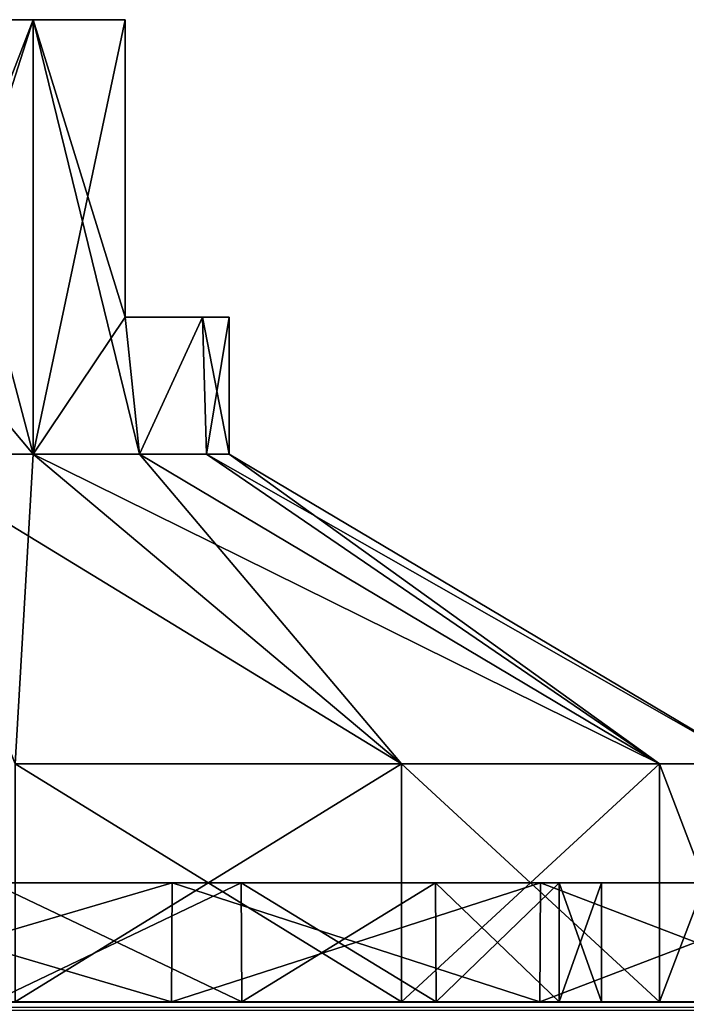
# Model space of a CAD drawing. Units: millimetres. Extents: x -325 to 325, y -1193 to 324.
# Drawn here: x 286 to 297, y -294 to -278 of the extents above; entities that cross this region are included whole.
import ezdxf

# ---------------------------------------------------------------- set-up
doc = ezdxf.new("R2010")
doc.units = ezdxf.units.MM
doc.header["$LTSCALE"] = 65.185185
for name, color, linetype in [('1493', 7, 'CONTINUOUS'), ('1545', 7, 'CONTINUOUS'), ('1554', 7, 'CONTINUOUS'), ('1555', 7, 'CONTINUOUS'), ('1556', 7, 'CONTINUOUS'), ('1557', 7, 'CONTINUOUS'), ('1558', 7, 'CONTINUOUS'), ('1559', 7, 'CONTINUOUS'), ('1560', 7, 'CONTINUOUS'), ('1561', 7, 'CONTINUOUS'), ('1565', 7, 'CONTINUOUS'), ('1588', 7, 'CONTINUOUS'), ('708', 7, 'CONTINUOUS'), ('709', 7, 'CONTINUOUS'), ('710', 7, 'CONTINUOUS'), ('711', 7, 'CONTINUOUS'), ('712', 7, 'CONTINUOUS'), ('714', 7, 'CONTINUOUS'), ('717', 7, 'CONTINUOUS'), ('718', 7, 'CONTINUOUS'), ('719', 7, 'CONTINUOUS'), ('720', 7, 'CONTINUOUS'), ('744', 7, 'CONTINUOUS'), ('745', 7, 'CONTINUOUS'), ('746', 7, 'CONTINUOUS'), ('747', 7, 'CONTINUOUS'), ('748', 7, 'CONTINUOUS'), ('750', 7, 'CONTINUOUS'), ('753', 7, 'CONTINUOUS'), ('754', 7, 'CONTINUOUS'), ('755', 7, 'CONTINUOUS'), ('756', 7, 'CONTINUOUS')]:
    doc.layers.add(name, color=color, linetype=linetype)

msp = doc.modelspace()

# ---------------------------------------------------------------- linework, layer by layer
at = {"layer": '1493', "color": 252, "linetype": 'Continuous', "true_color": 0x86919e}
for points in [[(323.8, -294, 343.8), (-281.494, -294, 239.786), (-323.8, -294, 343.8), (323.8, -294, 343.8)], [(-323.8, -294, -297.8), (281.494, -294, -217.786), (323.8, -294, -297.8), (-323.8, -294, -297.8)], [(-274.506, -294, 239.786), (-281.494, -294, 239.786), (323.8, -294, 343.8), (-274.506, -294, 239.786)], [(-267.722, -294, 238.115), (-274.506, -294, 239.786), (323.8, -294, 343.8), (-267.722, -294, 238.115)], [(-261.533, -294, 234.869), (-267.722, -294, 238.115), (323.8, -294, 343.8), (-261.533, -294, 234.869)], [(-256.3, -294, 230.236), (-261.533, -294, 234.869), (323.8, -294, 343.8), (-256.3, -294, 230.236)], [(-252.326, -294, 224.484), (-256.3, -294, 230.236), (323.8, -294, 343.8), (-252.326, -294, 224.484)], [(-249.844, -294, 217.947), (-252.326, -294, 224.484), (323.8, -294, 343.8), (-249.844, -294, 217.947)], [(-249, -294, 211), (-249.844, -294, 217.947), (323.8, -294, 343.8), (-249, -294, 211)], [(-249, -294, -189), (-249, -294, 211), (323.8, -294, 343.8), (-249, -294, -189)], [(252.326, -294, 224.484), (-249, -294, -189), (323.8, -294, 343.8), (252.326, -294, 224.484)], [(256.3, -294, 230.236), (252.326, -294, 224.484), (323.8, -294, 343.8), (256.3, -294, 230.236)], [(261.533, -294, 234.869), (256.3, -294, 230.236), (323.8, -294, 343.8), (261.533, -294, 234.869)], [(267.722, -294, 238.115), (261.533, -294, 234.869), (323.8, -294, 343.8), (267.722, -294, 238.115)], [(274.506, -294, 239.786), (267.722, -294, 238.115), (323.8, -294, 343.8), (274.506, -294, 239.786)], [(281.494, -294, 239.786), (274.506, -294, 239.786), (323.8, -294, 343.8), (281.494, -294, 239.786)], [(281.494, -294, 182.214), (288.278, -294, 183.885), (281.494, -294, -160.214), (281.494, -294, 182.214)], [(281.494, -294, -160.214), (288.278, -294, 183.885), (288.278, -294, -161.885), (281.494, -294, -160.214)], [(288.278, -294, 238.115), (281.494, -294, 239.786), (323.8, -294, 343.8), (288.278, -294, 238.115)], [(281.494, -294, -217.786), (288.278, -294, -216.115), (323.8, -294, -297.8), (281.494, -294, -217.786)], [(289.46, -294, 197.774), (285.27, -294, 195.081), (289.46, -294, 224.226), (289.46, -294, 197.774)], [(289.46, -294, 224.226), (285.27, -294, 195.081), (285.27, -294, 226.919), (289.46, -294, 224.226)], [(289.46, -294, -202.226), (285.27, -294, -204.919), (289.46, -294, -175.774), (289.46, -294, -202.226)], [(289.46, -294, -175.774), (285.27, -294, -204.919), (285.27, -294, -173.081), (289.46, -294, -175.774)], [(288.278, -294, 183.885), (294.467, -294, 187.131), (288.278, -294, -161.885), (288.278, -294, 183.885)], [(288.278, -294, -161.885), (294.467, -294, 187.131), (294.467, -294, -165.131), (288.278, -294, -161.885)], [(294.467, -294, 234.869), (288.278, -294, 238.115), (323.8, -294, 343.8), (294.467, -294, 234.869)], [(288.278, -294, -216.115), (294.467, -294, -212.869), (323.8, -294, -297.8), (288.278, -294, -216.115)], [(292.722, -294, 201.539), (289.46, -294, 197.774), (292.722, -294, 220.461), (292.722, -294, 201.539)], [(292.722, -294, 220.461), (289.46, -294, 197.774), (289.46, -294, 224.226), (292.722, -294, 220.461)], [(292.722, -294, -198.461), (289.46, -294, -202.226), (292.722, -294, -179.539), (292.722, -294, -198.461)], [(292.722, -294, -179.539), (289.46, -294, -202.226), (289.46, -294, -175.774), (292.722, -294, -179.539)], [(294.791, -294, 206.07), (292.722, -294, 201.539), (294.791, -294, 215.93), (294.791, -294, 206.07)], [(294.791, -294, 215.93), (292.722, -294, 201.539), (292.722, -294, 220.461), (294.791, -294, 215.93)], [(294.791, -294, -193.93), (292.722, -294, -198.461), (294.791, -294, -184.07), (294.791, -294, -193.93)], [(294.791, -294, -184.07), (292.722, -294, -198.461), (292.722, -294, -179.539), (294.791, -294, -184.07)], [(294.467, -294, 187.131), (299.7, -294, 191.764), (294.467, -294, -165.131), (294.467, -294, 187.131)], [(294.467, -294, -165.131), (299.7, -294, 191.764), (299.7, -294, -169.764), (294.467, -294, -165.131)], [(299.7, -294, 230.236), (294.467, -294, 234.869), (323.8, -294, 343.8), (299.7, -294, 230.236)], [(294.467, -294, -212.869), (299.7, -294, -208.236), (323.8, -294, -297.8), (294.467, -294, -212.869)], [(295.5, -294, 211), (294.791, -294, 206.07), (294.791, -294, 215.93), (295.5, -294, 211)], [(295.5, -294, -189), (294.791, -294, -193.93), (294.791, -294, -184.07), (295.5, -294, -189)]]:
    msp.add_3dface(points, dxfattribs=at)
at = {"layer": '1545', "color": 252, "linetype": 'Continuous', "true_color": 0x86919e}
for points in [[(281.502, -292, 182.213), (285.263, -292, 195.082), (288.293, -292, 183.89), (281.502, -292, 182.213)], [(288.293, -292, 238.11), (285.263, -292, 226.918), (281.502, -292, 239.787), (288.293, -292, 238.11)], [(281.502, -292, -217.787), (285.263, -292, -204.918), (288.293, -292, -216.11), (281.502, -292, -217.787)], [(288.293, -292, -161.89), (285.263, -292, -173.082), (281.502, -292, -160.213), (288.293, -292, -161.89)], [(285.263, -292, 195.082), (289.452, -292, 197.771), (288.293, -292, 183.89), (285.263, -292, 195.082)], [(289.452, -292, 224.229), (285.263, -292, 226.918), (288.293, -292, 238.11), (289.452, -292, 224.229)], [(285.263, -292, -204.918), (289.452, -292, -202.229), (288.293, -292, -216.11), (285.263, -292, -204.918)], [(289.452, -292, -175.771), (285.263, -292, -173.082), (288.293, -292, -161.89), (289.452, -292, -175.771)], [(289.452, -292, 197.771), (292.716, -292, 201.532), (288.293, -292, 183.89), (289.452, -292, 197.771)], [(288.293, -292, 183.89), (292.716, -292, 201.532), (294.477, -292, 187.14), (288.293, -292, 183.89)], [(294.477, -292, 234.86), (289.452, -292, 224.229), (288.293, -292, 238.11), (294.477, -292, 234.86)], [(289.452, -292, -202.229), (292.716, -292, -198.468), (288.293, -292, -216.11), (289.452, -292, -202.229)], [(288.293, -292, -216.11), (292.716, -292, -198.468), (294.477, -292, -212.86), (288.293, -292, -216.11)], [(294.477, -292, -165.14), (289.452, -292, -175.771), (288.293, -292, -161.89), (294.477, -292, -165.14)], [(292.716, -292, 220.468), (289.452, -292, 224.229), (294.477, -292, 234.86), (292.716, -292, 220.468)], [(292.716, -292, -179.532), (289.452, -292, -175.771), (294.477, -292, -165.14), (292.716, -292, -179.532)], [(292.716, -292, 201.532), (294.789, -292, 206.062), (294.477, -292, 187.14), (292.716, -292, 201.532)], [(294.789, -292, 215.938), (292.716, -292, 220.468), (294.477, -292, 234.86), (294.789, -292, 215.938)], [(292.716, -292, -198.468), (294.789, -292, -193.938), (294.477, -292, -212.86), (292.716, -292, -198.468)], [(294.789, -292, -184.062), (292.716, -292, -179.532), (294.477, -292, -165.14), (294.789, -292, -184.062)], [(294.789, -292, 206.062), (295.5, -292, 211), (294.477, -292, 187.14), (294.789, -292, 206.062)], [(295.5, -292, 211), (299.702, -292, 230.229), (294.477, -292, 187.14), (295.5, -292, 211)], [(299.702, -292, 230.229), (294.789, -292, 215.938), (294.477, -292, 234.86), (299.702, -292, 230.229)], [(294.477, -292, 187.14), (299.702, -292, 230.229), (299.702, -292, 191.771), (294.477, -292, 187.14)], [(294.789, -292, -193.938), (295.5, -292, -189), (294.477, -292, -212.86), (294.789, -292, -193.938)], [(295.5, -292, -189), (299.702, -292, -169.771), (294.477, -292, -212.86), (295.5, -292, -189)], [(299.702, -292, -169.771), (294.789, -292, -184.062), (294.477, -292, -165.14), (299.702, -292, -169.771)], [(294.477, -292, -212.86), (299.702, -292, -169.771), (299.702, -292, -208.229), (294.477, -292, -212.86)], [(295.5, -292, 211), (294.789, -292, 215.938), (299.702, -292, 230.229), (295.5, -292, 211)], [(295.5, -292, -189), (294.789, -292, -184.062), (299.702, -292, -169.771), (295.5, -292, -189)]]:
    msp.add_3dface(points, dxfattribs=at)
at = {"layer": '1554', "color": 252, "linetype": 'Continuous', "true_color": 0x86919e}
for points in [[(285.27, -294, 226.919), (285.263, -292, 226.918), (289.452, -292, 224.229), (285.27, -294, 226.919)], [(289.46, -294, 224.226), (285.27, -294, 226.919), (289.452, -292, 224.229), (289.46, -294, 224.226)], [(289.46, -294, 224.226), (289.452, -292, 224.229), (292.716, -292, 220.468), (289.46, -294, 224.226)], [(292.722, -294, 220.461), (289.46, -294, 224.226), (292.716, -292, 220.468), (292.722, -294, 220.461)], [(292.722, -294, 220.461), (292.716, -292, 220.468), (294.789, -292, 215.938), (292.722, -294, 220.461)], [(294.791, -294, 215.93), (292.722, -294, 220.461), (294.789, -292, 215.938), (294.791, -294, 215.93)], [(295.5, -292, 211), (294.791, -294, 215.93), (294.789, -292, 215.938), (295.5, -292, 211)], [(295.5, -294, 211), (294.791, -294, 215.93), (295.5, -292, 211), (295.5, -294, 211)]]:
    msp.add_3dface(points, dxfattribs=at)
at = {"layer": '1555', "color": 252, "linetype": 'Continuous', "true_color": 0x86919e}
for points in [[(285.27, -294, 195.081), (289.46, -294, 197.774), (285.263, -292, 195.082), (285.27, -294, 195.081)], [(289.46, -294, 197.774), (289.452, -292, 197.771), (285.263, -292, 195.082), (289.46, -294, 197.774)], [(289.46, -294, 197.774), (292.722, -294, 201.539), (289.452, -292, 197.771), (289.46, -294, 197.774)], [(292.722, -294, 201.539), (292.716, -292, 201.532), (289.452, -292, 197.771), (292.722, -294, 201.539)], [(292.722, -294, 201.539), (294.791, -294, 206.07), (292.716, -292, 201.532), (292.722, -294, 201.539)], [(294.791, -294, 206.07), (294.789, -292, 206.062), (292.716, -292, 201.532), (294.791, -294, 206.07)], [(294.791, -294, 206.07), (295.5, -294, 211), (294.789, -292, 206.062), (294.791, -294, 206.07)], [(295.5, -294, 211), (295.5, -292, 211), (294.789, -292, 206.062), (295.5, -294, 211)]]:
    msp.add_3dface(points, dxfattribs=at)
at = {"layer": '1556', "color": 252, "linetype": 'Continuous', "true_color": 0x86919e}
for points in [[(288.278, -294, 183.885), (281.494, -294, 182.214), (288.293, -292, 183.89), (288.278, -294, 183.885)], [(281.494, -294, 182.214), (281.502, -292, 182.213), (288.293, -292, 183.89), (281.494, -294, 182.214)], [(294.467, -294, 187.131), (288.278, -294, 183.885), (294.477, -292, 187.14), (294.467, -294, 187.131)], [(288.278, -294, 183.885), (288.293, -292, 183.89), (294.477, -292, 187.14), (288.278, -294, 183.885)], [(299.7, -294, 191.764), (294.467, -294, 187.131), (299.702, -292, 191.771), (299.7, -294, 191.764)], [(294.467, -294, 187.131), (294.477, -292, 187.14), (299.702, -292, 191.771), (294.467, -294, 187.131)]]:
    msp.add_3dface(points, dxfattribs=at)
at = {"layer": '1557', "color": 252, "linetype": 'Continuous', "true_color": 0x86919e}
for points in [[(281.494, -294, 239.786), (288.278, -294, 238.115), (281.502, -292, 239.787), (281.494, -294, 239.786)], [(288.278, -294, 238.115), (288.293, -292, 238.11), (281.502, -292, 239.787), (288.278, -294, 238.115)], [(288.278, -294, 238.115), (294.467, -294, 234.869), (288.293, -292, 238.11), (288.278, -294, 238.115)], [(294.467, -294, 234.869), (294.477, -292, 234.86), (288.293, -292, 238.11), (294.467, -294, 234.869)], [(294.467, -294, 234.869), (299.7, -294, 230.236), (294.477, -292, 234.86), (294.467, -294, 234.869)], [(299.7, -294, 230.236), (299.702, -292, 230.229), (294.477, -292, 234.86), (299.7, -294, 230.236)]]:
    msp.add_3dface(points, dxfattribs=at)
at = {"layer": '1558', "color": 252, "linetype": 'Continuous', "true_color": 0x86919e}
for points in [[(285.27, -294, -173.081), (285.263, -292, -173.082), (289.452, -292, -175.771), (285.27, -294, -173.081)], [(289.46, -294, -175.774), (285.27, -294, -173.081), (289.452, -292, -175.771), (289.46, -294, -175.774)], [(289.46, -294, -175.774), (289.452, -292, -175.771), (292.716, -292, -179.532), (289.46, -294, -175.774)], [(292.722, -294, -179.539), (289.46, -294, -175.774), (292.716, -292, -179.532), (292.722, -294, -179.539)], [(292.722, -294, -179.539), (292.716, -292, -179.532), (294.789, -292, -184.062), (292.722, -294, -179.539)], [(294.791, -294, -184.07), (292.722, -294, -179.539), (294.789, -292, -184.062), (294.791, -294, -184.07)], [(295.5, -292, -189), (294.791, -294, -184.07), (294.789, -292, -184.062), (295.5, -292, -189)], [(295.5, -294, -189), (294.791, -294, -184.07), (295.5, -292, -189), (295.5, -294, -189)]]:
    msp.add_3dface(points, dxfattribs=at)
at = {"layer": '1559', "color": 252, "linetype": 'Continuous', "true_color": 0x86919e}
for points in [[(285.27, -294, -204.919), (289.46, -294, -202.226), (285.263, -292, -204.918), (285.27, -294, -204.919)], [(289.46, -294, -202.226), (289.452, -292, -202.229), (285.263, -292, -204.918), (289.46, -294, -202.226)], [(289.46, -294, -202.226), (292.722, -294, -198.461), (289.452, -292, -202.229), (289.46, -294, -202.226)], [(292.722, -294, -198.461), (292.716, -292, -198.468), (289.452, -292, -202.229), (292.722, -294, -198.461)], [(292.722, -294, -198.461), (294.791, -294, -193.93), (292.716, -292, -198.468), (292.722, -294, -198.461)], [(294.791, -294, -193.93), (294.789, -292, -193.938), (292.716, -292, -198.468), (294.791, -294, -193.93)], [(294.791, -294, -193.93), (295.5, -294, -189), (294.789, -292, -193.938), (294.791, -294, -193.93)], [(295.5, -294, -189), (295.5, -292, -189), (294.789, -292, -193.938), (295.5, -294, -189)]]:
    msp.add_3dface(points, dxfattribs=at)
at = {"layer": '1560', "color": 252, "linetype": 'Continuous', "true_color": 0x86919e}
for points in [[(288.278, -294, -216.115), (281.494, -294, -217.786), (288.293, -292, -216.11), (288.278, -294, -216.115)], [(281.494, -294, -217.786), (281.502, -292, -217.787), (288.293, -292, -216.11), (281.494, -294, -217.786)], [(294.467, -294, -212.869), (288.278, -294, -216.115), (294.477, -292, -212.86), (294.467, -294, -212.869)], [(288.278, -294, -216.115), (288.293, -292, -216.11), (294.477, -292, -212.86), (288.278, -294, -216.115)], [(299.7, -294, -208.236), (294.467, -294, -212.869), (299.702, -292, -208.229), (299.7, -294, -208.236)], [(294.467, -294, -212.869), (294.477, -292, -212.86), (299.702, -292, -208.229), (294.467, -294, -212.869)]]:
    msp.add_3dface(points, dxfattribs=at)
at = {"layer": '1561', "color": 252, "linetype": 'Continuous', "true_color": 0x86919e}
for points in [[(281.494, -294, -160.214), (288.278, -294, -161.885), (281.502, -292, -160.213), (281.494, -294, -160.214)], [(288.278, -294, -161.885), (288.293, -292, -161.89), (281.502, -292, -160.213), (288.278, -294, -161.885)], [(288.278, -294, -161.885), (294.467, -294, -165.131), (288.293, -292, -161.89), (288.278, -294, -161.885)], [(294.467, -294, -165.131), (294.477, -292, -165.14), (288.293, -292, -161.89), (294.467, -294, -165.131)], [(294.467, -294, -165.131), (299.7, -294, -169.764), (294.477, -292, -165.14), (294.467, -294, -165.131)], [(299.7, -294, -169.764), (299.702, -292, -169.771), (294.477, -292, -165.14), (299.7, -294, -169.764)]]:
    msp.add_3dface(points, dxfattribs=at)
at = {"layer": '1565', "color": 252, "linetype": 'Continuous', "true_color": 0x86919e}
for points in [[(323.8, -294, 343.8), (-323.8, -294, 343.8), (-323.8, -294.161, 344.4), (323.8, -294, 343.8)], [(323.8, -294.086, 344.246), (323.8, -294, 343.8), (-323.8, -294.161, 344.4), (323.8, -294.086, 344.246)]]:
    msp.add_3dface(points, dxfattribs=at)
at = {"layer": '1588', "color": 252, "linetype": 'Continuous', "true_color": 0x86919e}
for points in [[(-323.8, -294, -297.8), (323.8, -294, -297.8), (323.8, -294.153, -298.387), (-323.8, -294, -297.8)], [(-323.8, -294, -297.8), (323.8, -294.153, -298.387), (-323.8, -294.094, -298.265), (-323.8, -294, -297.8)]]:
    msp.add_3dface(points, dxfattribs=at)
at = {"layer": '708', "color": 250, "linetype": 'Continuous', "true_color": 0x3d3d3d}
for points in [[(259.522, -294, 203.347), (298, -294, 211), (258, -294, 211), (259.522, -294, 203.347)], [(258, -294, 211), (298, -294, 211), (296.478, -294, 218.653), (258, -294, 211)], [(259.522, -294, 218.653), (258, -294, 211), (296.478, -294, 218.653), (259.522, -294, 218.653)], [(296.478, -294, 203.347), (298, -294, 211), (259.522, -294, 203.347), (296.478, -294, 203.347)], [(263.858, -294, 196.858), (296.478, -294, 203.347), (259.522, -294, 203.347), (263.858, -294, 196.858)], [(263.858, -294, 225.142), (259.522, -294, 218.653), (292.142, -294, 225.142), (263.858, -294, 225.142)], [(292.142, -294, 225.142), (259.522, -294, 218.653), (296.478, -294, 218.653), (292.142, -294, 225.142)], [(292.142, -294, 196.858), (296.478, -294, 203.347), (263.858, -294, 196.858), (292.142, -294, 196.858)], [(270.346, -294, 192.523), (292.142, -294, 196.858), (263.858, -294, 196.858), (270.346, -294, 192.523)], [(285.654, -294, 229.477), (263.858, -294, 225.142), (292.142, -294, 225.142), (285.654, -294, 229.477)], [(285.654, -294, 192.523), (292.142, -294, 196.858), (270.346, -294, 192.523), (285.654, -294, 192.523)]]:
    msp.add_3dface(points, dxfattribs=at)
at = {"layer": '709', "color": 250, "linetype": 'Continuous', "true_color": 0x3d3d3d}
for points in [[(285.654, -294, 229.477), (292.142, -294, 225.142), (285.654, -290, 229.478), (285.654, -294, 229.477)], [(285.654, -290, 229.478), (292.142, -294, 225.142), (292.142, -290, 225.142), (285.654, -290, 229.478)], [(292.142, -294, 225.142), (296.478, -294, 218.653), (292.142, -290, 225.142), (292.142, -294, 225.142)], [(292.142, -290, 225.142), (296.478, -294, 218.653), (296.478, -290, 218.654), (292.142, -290, 225.142)], [(296.478, -294, 218.653), (298, -294, 211), (296.478, -290, 218.654), (296.478, -294, 218.653)], [(298, -294, 211), (298, -290, 211), (296.478, -290, 218.654), (298, -294, 211)]]:
    msp.add_3dface(points, dxfattribs=at)
at = {"layer": '710', "color": 250, "linetype": 'Continuous', "true_color": 0x3d3d3d}
for points in [[(288.803, -282.5, 214.138), (289.25, -282.5, 211), (287.5, -282.5, 217.026), (288.803, -282.5, 214.138)], [(287.5, -282.5, 217.026), (289.25, -282.5, 211), (288.803, -282.5, 207.862), (287.5, -282.5, 217.026)], [(287.5, -282.5, 204.974), (287.5, -282.5, 217.026), (288.803, -282.5, 207.862), (287.5, -282.5, 204.974)]]:
    msp.add_3dface(points, dxfattribs=at)
at = {"layer": '711', "color": 250, "linetype": 'Continuous', "true_color": 0x3d3d3d}
for points in [[(292.142, -294, 196.858), (285.654, -294, 192.523), (292.142, -290, 196.858), (292.142, -294, 196.858)], [(292.142, -290, 196.858), (285.654, -294, 192.523), (285.654, -290, 192.522), (292.142, -290, 196.858)], [(296.478, -294, 203.347), (292.142, -294, 196.858), (296.478, -290, 203.346), (296.478, -294, 203.347)], [(296.478, -290, 203.346), (292.142, -294, 196.858), (292.142, -290, 196.858), (296.478, -290, 203.346)], [(298, -294, 211), (296.478, -294, 203.347), (298, -290, 211), (298, -294, 211)], [(298, -290, 211), (296.478, -294, 203.347), (296.478, -290, 203.346), (298, -290, 211)]]:
    msp.add_3dface(points, dxfattribs=at)
at = {"layer": '712', "color": 250, "linetype": 'Continuous', "true_color": 0x3d3d3d}
for points in [[(268.5, -277.5, 204.974), (287.5, -277.5, 204.974), (285.955, -277.5, 203.045), (268.5, -277.5, 204.974)], [(287.5, -277.5, 204.974), (268.5, -277.5, 204.974), (278, -277.5, 207), (287.5, -277.5, 204.974)], [(270.045, -277.5, 218.955), (287.5, -277.5, 217.026), (268.5, -277.5, 217.026), (270.045, -277.5, 218.955)], [(268.5, -277.5, 217.026), (287.5, -277.5, 217.026), (278, -277.5, 215), (268.5, -277.5, 217.026)], [(270.045, -277.5, 203.045), (268.5, -277.5, 204.974), (285.955, -277.5, 203.045), (270.045, -277.5, 203.045)], [(285.955, -277.5, 218.955), (287.5, -277.5, 217.026), (270.045, -277.5, 218.955), (285.955, -277.5, 218.955)], [(271.974, -277.5, 220.5), (285.955, -277.5, 218.955), (270.045, -277.5, 218.955), (271.974, -277.5, 220.5)], [(284.026, -277.5, 201.5), (270.045, -277.5, 203.045), (285.955, -277.5, 203.045), (284.026, -277.5, 201.5)], [(284.026, -277.5, 220.5), (285.955, -277.5, 218.955), (271.974, -277.5, 220.5), (284.026, -277.5, 220.5)], [(280.828, -277.5, 208.172), (287.5, -277.5, 204.974), (278, -277.5, 207), (280.828, -277.5, 208.172)], [(278, -277.5, 215), (287.5, -277.5, 217.026), (280.828, -277.5, 213.828), (278, -277.5, 215)], [(287.5, -277.5, 217.026), (287.5, -277.5, 204.974), (280.828, -277.5, 213.828), (287.5, -277.5, 217.026)], [(282, -277.5, 211), (287.5, -277.5, 204.974), (280.828, -277.5, 208.172), (282, -277.5, 211)], [(287.5, -277.5, 204.974), (282, -277.5, 211), (280.828, -277.5, 213.828), (287.5, -277.5, 204.974)]]:
    msp.add_3dface(points, dxfattribs=at)
at = {"layer": '714', "color": 250, "linetype": 'Continuous', "true_color": 0x3d3d3d}
for points in [[(287.5, -282.5, 217.026), (287.5, -282.5, 204.974), (287.5, -277.5, 217.026), (287.5, -282.5, 217.026)], [(287.5, -282.5, 204.974), (287.5, -277.5, 204.974), (287.5, -277.5, 217.026), (287.5, -282.5, 204.974)]]:
    msp.add_3dface(points, dxfattribs=at)
at = {"layer": '717', "color": 250, "linetype": 'Continuous', "true_color": 0x3d3d3d}
for points in [[(284.026, -282.5, 201.5), (285.955, -277.5, 203.045), (283.625, -284.8, 201.257), (284.026, -282.5, 201.5)], [(283.625, -284.8, 201.257), (285.955, -277.5, 203.045), (285.955, -284.8, 203.045), (283.625, -284.8, 201.257)], [(284.026, -282.5, 201.5), (284.026, -277.5, 201.5), (285.955, -277.5, 203.045), (284.026, -282.5, 201.5)], [(287.5, -277.5, 204.974), (287.5, -282.5, 204.974), (285.955, -284.8, 203.045), (287.5, -277.5, 204.974)], [(285.955, -277.5, 203.045), (287.5, -277.5, 204.974), (285.955, -284.8, 203.045), (285.955, -277.5, 203.045)], [(285.955, -284.8, 203.045), (287.5, -282.5, 204.974), (287.743, -284.8, 205.375), (285.955, -284.8, 203.045)], [(287.5, -282.5, 204.974), (288.803, -282.5, 207.862), (287.743, -284.8, 205.375), (287.5, -282.5, 204.974)], [(287.743, -284.8, 205.375), (288.803, -282.5, 207.862), (288.867, -284.8, 208.088), (287.743, -284.8, 205.375)], [(288.803, -282.5, 207.862), (289.25, -282.5, 211), (288.867, -284.8, 208.088), (288.803, -282.5, 207.862)], [(288.867, -284.8, 208.088), (289.25, -282.5, 211), (289.25, -284.8, 211), (288.867, -284.8, 208.088)]]:
    msp.add_3dface(points, dxfattribs=at)
at = {"layer": '718', "color": 250, "linetype": 'Continuous', "true_color": 0x3d3d3d}
for points in [[(285.654, -290, 192.522), (283.625, -284.8, 201.257), (285.955, -284.8, 203.045), (285.654, -290, 192.522)], [(292.142, -290, 196.858), (285.654, -290, 192.522), (285.955, -284.8, 203.045), (292.142, -290, 196.858)], [(292.142, -290, 196.858), (285.955, -284.8, 203.045), (287.743, -284.8, 205.375), (292.142, -290, 196.858)], [(296.478, -290, 203.346), (292.142, -290, 196.858), (287.743, -284.8, 205.375), (296.478, -290, 203.346)], [(296.478, -290, 203.346), (287.743, -284.8, 205.375), (288.867, -284.8, 208.088), (296.478, -290, 203.346)], [(296.478, -290, 203.346), (288.867, -284.8, 208.088), (289.25, -284.8, 211), (296.478, -290, 203.346)], [(298, -290, 211), (296.478, -290, 203.346), (289.25, -284.8, 211), (298, -290, 211)]]:
    msp.add_3dface(points, dxfattribs=at)
at = {"layer": '719', "color": 250, "linetype": 'Continuous', "true_color": 0x3d3d3d}
for points in [[(284.026, -277.5, 220.5), (284.026, -282.5, 220.5), (285.955, -284.8, 218.955), (284.026, -277.5, 220.5)], [(285.955, -277.5, 218.955), (284.026, -277.5, 220.5), (285.955, -284.8, 218.955), (285.955, -277.5, 218.955)], [(287.5, -282.5, 217.026), (287.5, -277.5, 217.026), (285.955, -277.5, 218.955), (287.5, -282.5, 217.026)], [(287.5, -282.5, 217.026), (285.955, -277.5, 218.955), (287.743, -284.8, 216.625), (287.5, -282.5, 217.026)], [(287.743, -284.8, 216.625), (285.955, -277.5, 218.955), (285.955, -284.8, 218.955), (287.743, -284.8, 216.625)], [(285.955, -284.8, 218.955), (284.026, -282.5, 220.5), (283.625, -284.8, 220.743), (285.955, -284.8, 218.955)], [(288.803, -282.5, 214.138), (287.5, -282.5, 217.026), (287.743, -284.8, 216.625), (288.803, -282.5, 214.138)], [(288.867, -284.8, 213.912), (288.803, -282.5, 214.138), (287.743, -284.8, 216.625), (288.867, -284.8, 213.912)], [(289.25, -282.5, 211), (288.803, -282.5, 214.138), (289.25, -284.8, 211), (289.25, -282.5, 211)], [(289.25, -284.8, 211), (288.803, -282.5, 214.138), (288.867, -284.8, 213.912), (289.25, -284.8, 211)]]:
    msp.add_3dface(points, dxfattribs=at)
at = {"layer": '720', "color": 250, "linetype": 'Continuous', "true_color": 0x3d3d3d}
for points in [[(285.654, -290, 229.478), (292.142, -290, 225.142), (283.625, -284.8, 220.743), (285.654, -290, 229.478)], [(292.142, -290, 225.142), (285.955, -284.8, 218.955), (283.625, -284.8, 220.743), (292.142, -290, 225.142)], [(292.142, -290, 225.142), (296.478, -290, 218.654), (285.955, -284.8, 218.955), (292.142, -290, 225.142)], [(296.478, -290, 218.654), (287.743, -284.8, 216.625), (285.955, -284.8, 218.955), (296.478, -290, 218.654)], [(296.478, -290, 218.654), (288.867, -284.8, 213.912), (287.743, -284.8, 216.625), (296.478, -290, 218.654)], [(296.478, -290, 218.654), (298, -290, 211), (288.867, -284.8, 213.912), (296.478, -290, 218.654)], [(298, -290, 211), (289.25, -284.8, 211), (288.867, -284.8, 213.912), (298, -290, 211)]]:
    msp.add_3dface(points, dxfattribs=at)
at = {"layer": '744', "color": 250, "linetype": 'Continuous', "true_color": 0x3d3d3d}
for points in [[(259.522, -294, -196.653), (298, -294, -189), (258, -294, -189), (259.522, -294, -196.653)], [(258, -294, -189), (298, -294, -189), (296.478, -294, -181.347), (258, -294, -189)], [(259.522, -294, -181.347), (258, -294, -189), (296.478, -294, -181.347), (259.522, -294, -181.347)], [(296.478, -294, -196.653), (298, -294, -189), (259.522, -294, -196.653), (296.478, -294, -196.653)], [(263.858, -294, -203.142), (296.478, -294, -196.653), (259.522, -294, -196.653), (263.858, -294, -203.142)], [(263.858, -294, -174.858), (259.522, -294, -181.347), (292.142, -294, -174.858), (263.858, -294, -174.858)], [(292.142, -294, -174.858), (259.522, -294, -181.347), (296.478, -294, -181.347), (292.142, -294, -174.858)], [(292.142, -294, -203.142), (296.478, -294, -196.653), (263.858, -294, -203.142), (292.142, -294, -203.142)], [(270.346, -294, -207.477), (292.142, -294, -203.142), (263.858, -294, -203.142), (270.346, -294, -207.477)], [(285.654, -294, -170.523), (263.858, -294, -174.858), (292.142, -294, -174.858), (285.654, -294, -170.523)], [(285.654, -294, -207.477), (292.142, -294, -203.142), (270.346, -294, -207.477), (285.654, -294, -207.477)]]:
    msp.add_3dface(points, dxfattribs=at)
at = {"layer": '745', "color": 250, "linetype": 'Continuous', "true_color": 0x3d3d3d}
for points in [[(285.654, -294, -170.523), (292.142, -294, -174.858), (285.654, -290, -170.522), (285.654, -294, -170.523)], [(285.654, -290, -170.522), (292.142, -294, -174.858), (292.142, -290, -174.858), (285.654, -290, -170.522)], [(292.142, -294, -174.858), (296.478, -294, -181.347), (292.142, -290, -174.858), (292.142, -294, -174.858)], [(292.142, -290, -174.858), (296.478, -294, -181.347), (296.478, -290, -181.346), (292.142, -290, -174.858)], [(296.478, -294, -181.347), (298, -294, -189), (296.478, -290, -181.346), (296.478, -294, -181.347)], [(298, -294, -189), (298, -290, -189), (296.478, -290, -181.346), (298, -294, -189)]]:
    msp.add_3dface(points, dxfattribs=at)
at = {"layer": '746', "color": 250, "linetype": 'Continuous', "true_color": 0x3d3d3d}
for points in [[(288.803, -282.5, -185.862), (289.25, -282.5, -189), (287.5, -282.5, -182.974), (288.803, -282.5, -185.862)], [(287.5, -282.5, -182.974), (289.25, -282.5, -189), (288.803, -282.5, -192.138), (287.5, -282.5, -182.974)], [(287.5, -282.5, -195.026), (287.5, -282.5, -182.974), (288.803, -282.5, -192.138), (287.5, -282.5, -195.026)]]:
    msp.add_3dface(points, dxfattribs=at)
at = {"layer": '747', "color": 250, "linetype": 'Continuous', "true_color": 0x3d3d3d}
for points in [[(292.142, -294, -203.142), (285.654, -294, -207.477), (292.142, -290, -203.142), (292.142, -294, -203.142)], [(292.142, -290, -203.142), (285.654, -294, -207.477), (285.654, -290, -207.478), (292.142, -290, -203.142)], [(296.478, -294, -196.653), (292.142, -294, -203.142), (296.478, -290, -196.654), (296.478, -294, -196.653)], [(296.478, -290, -196.654), (292.142, -294, -203.142), (292.142, -290, -203.142), (296.478, -290, -196.654)], [(298, -294, -189), (296.478, -294, -196.653), (298, -290, -189), (298, -294, -189)], [(298, -290, -189), (296.478, -294, -196.653), (296.478, -290, -196.654), (298, -290, -189)]]:
    msp.add_3dface(points, dxfattribs=at)
at = {"layer": '748', "color": 250, "linetype": 'Continuous', "true_color": 0x3d3d3d}
for points in [[(268.5, -277.5, -195.026), (287.5, -277.5, -195.026), (285.955, -277.5, -196.955), (268.5, -277.5, -195.026)], [(287.5, -277.5, -195.026), (268.5, -277.5, -195.026), (278, -277.5, -193), (287.5, -277.5, -195.026)], [(270.045, -277.5, -181.045), (287.5, -277.5, -182.974), (268.5, -277.5, -182.974), (270.045, -277.5, -181.045)], [(268.5, -277.5, -182.974), (287.5, -277.5, -182.974), (278, -277.5, -185), (268.5, -277.5, -182.974)], [(270.045, -277.5, -196.955), (268.5, -277.5, -195.026), (285.955, -277.5, -196.955), (270.045, -277.5, -196.955)], [(285.955, -277.5, -181.045), (287.5, -277.5, -182.974), (270.045, -277.5, -181.045), (285.955, -277.5, -181.045)], [(271.974, -277.5, -179.5), (285.955, -277.5, -181.045), (270.045, -277.5, -181.045), (271.974, -277.5, -179.5)], [(284.026, -277.5, -198.5), (270.045, -277.5, -196.955), (285.955, -277.5, -196.955), (284.026, -277.5, -198.5)], [(284.026, -277.5, -179.5), (285.955, -277.5, -181.045), (271.974, -277.5, -179.5), (284.026, -277.5, -179.5)], [(280.828, -277.5, -191.828), (287.5, -277.5, -195.026), (278, -277.5, -193), (280.828, -277.5, -191.828)], [(278, -277.5, -185), (287.5, -277.5, -182.974), (280.828, -277.5, -186.172), (278, -277.5, -185)], [(287.5, -277.5, -182.974), (287.5, -277.5, -195.026), (280.828, -277.5, -186.172), (287.5, -277.5, -182.974)], [(282, -277.5, -189), (287.5, -277.5, -195.026), (280.828, -277.5, -191.828), (282, -277.5, -189)], [(287.5, -277.5, -195.026), (282, -277.5, -189), (280.828, -277.5, -186.172), (287.5, -277.5, -195.026)]]:
    msp.add_3dface(points, dxfattribs=at)
at = {"layer": '750', "color": 250, "linetype": 'Continuous', "true_color": 0x3d3d3d}
for points in [[(287.5, -282.5, -182.974), (287.5, -282.5, -195.026), (287.5, -277.5, -182.974), (287.5, -282.5, -182.974)], [(287.5, -282.5, -195.026), (287.5, -277.5, -195.026), (287.5, -277.5, -182.974), (287.5, -282.5, -195.026)]]:
    msp.add_3dface(points, dxfattribs=at)
at = {"layer": '753', "color": 250, "linetype": 'Continuous', "true_color": 0x3d3d3d}
for points in [[(284.026, -282.5, -198.5), (285.955, -277.5, -196.955), (283.625, -284.8, -198.743), (284.026, -282.5, -198.5)], [(283.625, -284.8, -198.743), (285.955, -277.5, -196.955), (285.955, -284.8, -196.955), (283.625, -284.8, -198.743)], [(284.026, -282.5, -198.5), (284.026, -277.5, -198.5), (285.955, -277.5, -196.955), (284.026, -282.5, -198.5)], [(287.5, -277.5, -195.026), (287.5, -282.5, -195.026), (285.955, -284.8, -196.955), (287.5, -277.5, -195.026)], [(285.955, -277.5, -196.955), (287.5, -277.5, -195.026), (285.955, -284.8, -196.955), (285.955, -277.5, -196.955)], [(285.955, -284.8, -196.955), (287.5, -282.5, -195.026), (287.743, -284.8, -194.625), (285.955, -284.8, -196.955)], [(287.5, -282.5, -195.026), (288.803, -282.5, -192.138), (287.743, -284.8, -194.625), (287.5, -282.5, -195.026)], [(287.743, -284.8, -194.625), (288.803, -282.5, -192.138), (288.867, -284.8, -191.912), (287.743, -284.8, -194.625)], [(288.803, -282.5, -192.138), (289.25, -282.5, -189), (288.867, -284.8, -191.912), (288.803, -282.5, -192.138)], [(288.867, -284.8, -191.912), (289.25, -282.5, -189), (289.25, -284.8, -189), (288.867, -284.8, -191.912)]]:
    msp.add_3dface(points, dxfattribs=at)
at = {"layer": '754', "color": 250, "linetype": 'Continuous', "true_color": 0x3d3d3d}
for points in [[(285.654, -290, -207.478), (283.625, -284.8, -198.743), (285.955, -284.8, -196.955), (285.654, -290, -207.478)], [(292.142, -290, -203.142), (285.654, -290, -207.478), (285.955, -284.8, -196.955), (292.142, -290, -203.142)], [(292.142, -290, -203.142), (285.955, -284.8, -196.955), (287.743, -284.8, -194.625), (292.142, -290, -203.142)], [(296.478, -290, -196.654), (292.142, -290, -203.142), (287.743, -284.8, -194.625), (296.478, -290, -196.654)], [(296.478, -290, -196.654), (287.743, -284.8, -194.625), (288.867, -284.8, -191.912), (296.478, -290, -196.654)], [(296.478, -290, -196.654), (288.867, -284.8, -191.912), (289.25, -284.8, -189), (296.478, -290, -196.654)], [(298, -290, -189), (296.478, -290, -196.654), (289.25, -284.8, -189), (298, -290, -189)]]:
    msp.add_3dface(points, dxfattribs=at)
at = {"layer": '755', "color": 250, "linetype": 'Continuous', "true_color": 0x3d3d3d}
for points in [[(284.026, -277.5, -179.5), (284.026, -282.5, -179.5), (285.955, -284.8, -181.045), (284.026, -277.5, -179.5)], [(285.955, -277.5, -181.045), (284.026, -277.5, -179.5), (285.955, -284.8, -181.045), (285.955, -277.5, -181.045)], [(287.5, -282.5, -182.974), (287.5, -277.5, -182.974), (285.955, -277.5, -181.045), (287.5, -282.5, -182.974)], [(287.5, -282.5, -182.974), (285.955, -277.5, -181.045), (287.743, -284.8, -183.375), (287.5, -282.5, -182.974)], [(287.743, -284.8, -183.375), (285.955, -277.5, -181.045), (285.955, -284.8, -181.045), (287.743, -284.8, -183.375)], [(285.955, -284.8, -181.045), (284.026, -282.5, -179.5), (283.625, -284.8, -179.257), (285.955, -284.8, -181.045)], [(288.803, -282.5, -185.862), (287.5, -282.5, -182.974), (287.743, -284.8, -183.375), (288.803, -282.5, -185.862)], [(288.867, -284.8, -186.088), (288.803, -282.5, -185.862), (287.743, -284.8, -183.375), (288.867, -284.8, -186.088)], [(289.25, -282.5, -189), (288.803, -282.5, -185.862), (289.25, -284.8, -189), (289.25, -282.5, -189)], [(289.25, -284.8, -189), (288.803, -282.5, -185.862), (288.867, -284.8, -186.088), (289.25, -284.8, -189)]]:
    msp.add_3dface(points, dxfattribs=at)
at = {"layer": '756', "color": 250, "linetype": 'Continuous', "true_color": 0x3d3d3d}
for points in [[(285.654, -290, -170.522), (292.142, -290, -174.858), (283.625, -284.8, -179.257), (285.654, -290, -170.522)], [(292.142, -290, -174.858), (285.955, -284.8, -181.045), (283.625, -284.8, -179.257), (292.142, -290, -174.858)], [(292.142, -290, -174.858), (296.478, -290, -181.346), (285.955, -284.8, -181.045), (292.142, -290, -174.858)], [(296.478, -290, -181.346), (287.743, -284.8, -183.375), (285.955, -284.8, -181.045), (296.478, -290, -181.346)], [(296.478, -290, -181.346), (288.867, -284.8, -186.088), (287.743, -284.8, -183.375), (296.478, -290, -181.346)], [(296.478, -290, -181.346), (298, -290, -189), (288.867, -284.8, -186.088), (296.478, -290, -181.346)], [(298, -290, -189), (289.25, -284.8, -189), (288.867, -284.8, -186.088), (298, -290, -189)]]:
    msp.add_3dface(points, dxfattribs=at)

doc.saveas('drawing.dxf')
